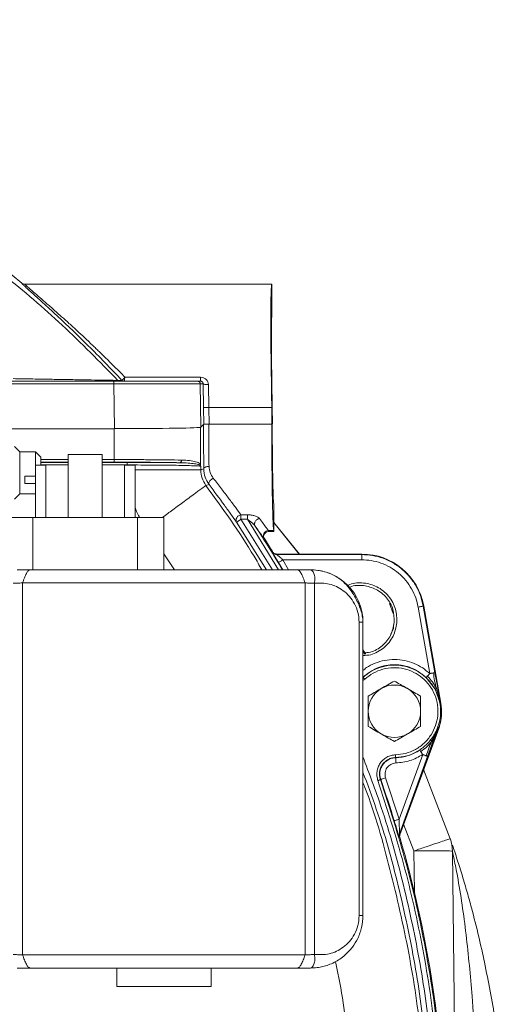
# Model space of a CAD drawing. Units: millimetres. Extents: x 6271 to 7872, y 4917 to 6341.
# Drawn here: x 7775 to 7866, y 6109 to 6297 of the extents above; entities that cross this region are included whole.
import ezdxf

# ---------------------------------------------------------------- set-up
doc = ezdxf.new("R2010")
doc.units = ezdxf.units.MM

msp = doc.modelspace()

# ---------------------------------------------------------------- linework, layer by layer
at = {"color": 7, "linetype": 'Continuous', "lineweight": 15}
for p, q in [((7822.94, 6246.45), (7775.82, 6246.45)), ((7822.94, 6246.45), (7822.97, 6244.45)), ((7745.35, 6227.95), (7792.8, 6227.95)), ((7808.97, 6227.95), (7809.35, 6227.95)), ((7822.94, 6222.95), (7822.99, 6219.74)), ((7823.08, 6219.83), (7823.02, 6222.95)), ((7792.95, 6218.89), (7735.35, 6218.89)), ((7809.98, 6219.72), (7809.44, 6219.18)), ((7822.99, 6219.74), (7810.98, 6219.74)), ((7823.08, 6219.83), (7822.99, 6219.74)), ((7774.85, 6214.44), (7773.84, 6215.46)), ((7777.85, 6214.45), (7774.85, 6214.45)), ((7778.85, 6213.45), (7777.84, 6214.46)), ((7784.1, 6213.95), (7784.1, 6201.95)), ((7790.6, 6213.95), (7784.1, 6213.95)), ((7790.6, 6201.95), (7790.6, 6213.95)), ((7777.85, 6201.95), (7777.85, 6211.95)), ((7779.85, 6211.95), (7777.85, 6211.95)), ((7779.85, 6201.95), (7779.85, 6211.95)), ((7794.85, 6211.95), (7794.85, 6201.95)), ((7796.85, 6211.95), (7794.85, 6211.95)), ((7796.85, 6201.95), (7796.85, 6211.95)), ((7775.85, 6209.84), (7777.85, 6209.84)), ((7775.85, 6209.84), (7775.85, 6208.43)), ((7777.85, 6208.43), (7775.85, 6208.43)), ((7773.84, 6205.44), (7774.85, 6206.46)), ((7774.85, 6206.45), (7777.85, 6206.45)), ((7777.84, 6206.44), (7777.85, 6206.45)), ((7823.35, 6204.45), (7823.35, 6199.45)), ((7823.35, 6204.25), (7823.35, 6199.25)), ((7777.35, 6201.95), (7772.35, 6201.95)), ((7797.35, 6201.95), (7777.35, 6201.95)), ((7802.35, 6201.95), (7797.35, 6201.95)), ((7802.35, 6201.95), (7802.35, 6191.95)), ((7823.35, 6201.01), (7828.2, 6194.95)), ((7823.35, 6201.01), (7828.21, 6194.95)), ((7823.35, 6199.45), (7822.37, 6199.45)), ((7823.35, 6199.25), (7822.37, 6199.25)), ((7823.95, 6194.95), (7840.13, 6194.95)), ((7776.85, 6191.95), (7827.85, 6191.95)), ((7846.13, 6183.63), (7845.44, 6185.52)), ((7851.94, 6185.03), (7855.21, 6166.51)), ((7840.35, 6182.02), (7840.35, 6181.95)), ((7840.35, 6181.95), (7840.35, 6125.95)), ((7846.17, 6180.73), (7846.2, 6181.44)), ((7845.67, 6179.65), (7846.17, 6180.73)), ((7840.35, 6176.73), (7840.61, 6176.29)), ((7840.35, 6176.46), (7840.71, 6175.84)), ((7840.87, 6175.83), (7840.53, 6176.43)), ((7854.8, 6161.87), (7847.41, 6141.54)), ((7854.8, 6161.67), (7847.41, 6141.34)), ((7851.88, 6153.83), (7857.02, 6140.61)), ((7859.07, 6003.94), (7857.44, 6138.25)), ((7827.85, 6115.95), (7776.85, 6115.95)), ((7793.35, 6115.95), (7793.35, 6112.45)), ((7811.35, 6112.45), (7811.35, 6115.95)), ((7793.35, 6112.45), (7811.35, 6112.45))]:
    msp.add_line(p, q, dxfattribs=at)
at = {"color": 8, "linetype": 'Continuous', "lineweight": 0}
for p, q in [((7794.35, 6228.11), (7793.59, 6228.11)), ((7794.93, 6228.71), (7809.35, 6228.71)), ((7745.35, 6227.46), (7792.8, 6227.46)), ((7792.8, 6227.46), (7792.95, 6218.89)), ((7809.44, 6219.18), (7809.3, 6227.46)), ((7809.3, 6227.46), (7809.85, 6227.46)), ((7809.85, 6227.46), (7809.92, 6222.93)), ((7810.85, 6227.29), (7810.92, 6222.95)), ((7809.92, 6222.93), (7809.98, 6219.72)), ((7810.98, 6219.74), (7810.92, 6222.95)), ((7810.92, 6222.95), (7822.94, 6222.95)), ((7792.88, 6218.89), (7792.88, 6212.99)), ((7809.37, 6211.87), (7809.37, 6219.16)), ((7784.1, 6212.99), (7778.85, 6212.99)), ((7792.88, 6212.99), (7790.6, 6212.99)), ((7778.85, 6212.49), (7784.1, 6212.49)), ((7784.1, 6212.46), (7778.85, 6212.46)), ((7784.1, 6211.96), (7778.85, 6211.96)), ((7790.6, 6212.49), (7792.88, 6212.49)), ((7795.38, 6212.46), (7790.6, 6212.46)), ((7795.38, 6211.96), (7790.6, 6211.96)), ((7795.38, 6211.96), (7795.38, 6211.95)), ((7809.38, 6211.71), (7809.37, 6211.87)), ((7809.38, 6211.02), (7809.38, 6211.71)), ((7809.97, 6211.21), (7809.38, 6211.02)), ((7810.97, 6208.26), (7810.36, 6208.05)), ((7777.35, 6201.95), (7777.35, 6191.95)), ((7797.35, 6201.95), (7797.35, 6191.95)), ((7817.07, 6202.46), (7818.31, 6202.46)), ((7816.24, 6201.03), (7821.92, 6191.95)), ((7823.1, 6191.95), (7817.07, 6201.59)), ((7818.31, 6201.59), (7817.07, 6201.59)), ((7818.31, 6201.59), (7824.24, 6191.95)), ((7802.35, 6194.97), (7804.41, 6191.95)), ((7823.1, 6195.42), (7823.05, 6195.34)), ((7823.9, 6194.86), (7823.95, 6194.95)), ((7840.13, 6194.86), (7823.9, 6194.86)), ((7840.13, 6194.86), (7840.13, 6194.95)), ((7824.23, 6193.35), (7825.07, 6191.95)), ((7825.08, 6193.86), (7826.17, 6191.95)), ((7825.08, 6193.86), (7840.13, 6193.86)), ((7775.38, 6118.45), (7775.38, 6189.45)), ((7775.38, 6189.45), (7829.31, 6189.45)), ((7829.31, 6118.45), (7829.31, 6189.45)), ((7831.08, 6118.52), (7831.08, 6189.38)), ((7850.87, 6184.85), (7853.11, 6172.15)), ((7851.86, 6185.02), (7851.94, 6185.03)), ((7854.1, 6172.32), (7851.86, 6185.02)), ((7839.61, 6181.95), (7839.61, 6125.95)), ((7854.61, 6169.41), (7854.1, 6172.32)), ((7840.37, 6171.44), (7840.35, 6171.46)), ((7840.35, 6170.8), (7840.71, 6171.07)), ((7852.43, 6171.42), (7854.16, 6169.17)), ((7854.16, 6169.17), (7855.09, 6166.49)), ((7855.12, 6166.5), (7854.61, 6169.41)), ((7855.11, 6166.5), (7855.09, 6166.49)), ((7855.12, 6166.5), (7855.11, 6166.5)), ((7855.12, 6166.5), (7855.21, 6166.51)), ((7853.71, 6159.12), (7854.72, 6161.9)), ((7854.71, 6161.91), (7854.69, 6161.91)), ((7854.72, 6161.9), (7854.71, 6161.91)), ((7854.72, 6161.9), (7854.8, 6161.87)), ((7852.7, 6156.35), (7853.71, 6159.12)), ((7851.76, 6156.69), (7847.27, 6144.36)), ((7846.6, 6156.08), (7846.6, 6156.14)), ((7847.31, 6141.55), (7852.7, 6156.35)), ((7843.68, 6151.91), (7843.74, 6151.93)), ((7844.68, 6152.26), (7847.27, 6144.36)), ((7847.41, 6141.54), (7847.31, 6141.55)), ((7850.07, 6138.29), (7848.08, 6143.4)), ((7847.29, 6140.93), (7847.38, 6140.92)), ((7850.16, 6130.41), (7850.07, 6138.29)), ((7775.38, 6118.45), (7829.31, 6118.45))]:
    msp.add_line(p, q, dxfattribs=at)
at = {"color": 8, "linetype": 'Continuous', "lineweight": 0, "flags": 128}
for points in [[(7840.35, 6181.95), (7840.34, 6181.95), (7840.3, 6181.95), (7840.24, 6181.95), (7840.16, 6181.95), (7840.05, 6181.95), (7839.93, 6181.95), (7839.78, 6181.95), (7839.61, 6181.95)], [(7839.61, 6125.95), (7839.78, 6125.95), (7839.93, 6125.95), (7840.05, 6125.95), (7840.16, 6125.95), (7840.24, 6125.95), (7840.3, 6125.95), (7840.34, 6125.95), (7840.35, 6125.95)]]:
    msp.add_lwpolyline(points, dxfattribs=at)
at = {"color": 7, "linetype": 'Continuous', "lineweight": 15}
for centre, radius, start, end in [((7636.15, 6079.45), 217.5, 50.2534, 90), ((7636.15, 6079.45), 220, 31.813, 32.579), ((7840.13, 6182.95), 12, 10, 90), ((7830.35, 6181.95), 10, 0, 90), ((7846.35, 6164.95), 5, 60, 120), ((7846.35, 6164.95), 5, 120, 180), ((7846.35, 6164.95), 5, 0, 60), ((7846.35, 6164.95), 9, 340, 10), ((7846.35, 6164.95), 5, 180, 240), ((7846.35, 6164.95), 5, 300, 0), ((7846.35, 6164.75), 9, 340, 0.6385), ((7846.35, 6164.95), 5, 240, 300), ((7636.15, 6079.45), 220, 1.8203, 16.2253), ((7849.94, 6138.16), 7.5, 0.6985, 19.0699)]:
    msp.add_arc(centre, radius, start, end, dxfattribs=at)
at = {"color": 8, "linetype": 'Continuous', "lineweight": 0}
for centre, radius, start, end in [((7636.15, 6079.45), 219.82, 30.7832, 33.3445), ((7636.15, 6079.45), 219.88, 17.0895, 19.2456), ((7848.25, 6141.2), 1, 160.0059, 196.2268)]:
    msp.add_arc(centre, radius, start, end, dxfattribs=at)
at = {"color": 7, "linetype": 'Continuous', "lineweight": 15}
for centre, major_axis, ratio, start_param, end_param in [((7823.35, 6222.95), (-0.41, 23.5), 0.01745, 6.282881, 7.853677), ((7823.02, 6241.45), (-0.05, 3), 0.01745, 6.282881, 7.934847), ((7823.35, 6222.95), (-0.32, 18.5), 0.01745, 0.162036, 1.570492), ((7792.94, 6219.18), (16.5, 0), 0.01746, 4.712988, 6.266032), ((7810.98, 6219.72), (1, 0), 0.017452, 1.571101, 3.124447), ((7823.35, 6222.95), (0, 23.5), 0.017455, 1.707664, 3.141593), ((7823.35, 6222.95), (0, 18.5), 0.017455, 1.740162, 3.141593)]:
    msp.add_ellipse(centre, major_axis=major_axis, ratio=ratio, start_param=start_param, end_param=end_param, dxfattribs=at)
at = {"color": 8, "linetype": 'Continuous', "lineweight": 0}
for points, knots in [([(7793.59, 6228.11), (7790.09, 6231.67), (7783.16, 6238.73), (7771.98, 6248.28), (7761.25, 6256.36), (7751.06, 6263.1), (7741.53, 6268.73), (7731.81, 6273.82), (7720.73, 6278.94), (7708.19, 6283.84), (7694.17, 6288.25), (7679.91, 6291.71), (7665.44, 6294.17), (7650.82, 6295.72), (7641.03, 6295.91), (7636.15, 6296)], [0, 0, 0, 0, 0.0849627, 0.1682917, 0.2499869, 0.3133826, 0.3761836, 0.4383899, 0.5000014, 0.5839259, 0.6672586, 0.7499995, 0.8335222, 0.9168557, 1, 1, 1, 1]), ([(7794.35, 6228.11), (7793.27, 6229.25), (7791.11, 6231.53), (7787.92, 6234.75), (7784.81, 6237.78), (7781.87, 6240.55), (7779.2, 6242.99), (7777.35, 6244.66), (7776.23, 6245.67), (7775.62, 6246.24), (7775.23, 6246.61), (7775.22, 6246.66), (7775.22, 6246.68)], [0, 0, 0, 0, 0.124519, 0.249088, 0.373715, 0.498464, 0.62341, 0.748652, 0.8114, 0.874229, 0.937135, 1, 1, 1, 1]), ([(7775.86, 6246.45), (7775.86, 6246.43), (7775.87, 6246.39), (7776.24, 6246.04), (7776.85, 6245.5), (7777.76, 6244.71), (7779.03, 6243.61), (7780.65, 6242.2), (7782.29, 6240.75), (7783.9, 6239.31), (7785.36, 6237.98), (7786.91, 6236.55), (7788.14, 6235.39), (7789.08, 6234.5), (7789.68, 6233.92), (7790.32, 6233.3), (7790.99, 6232.65), (7791.87, 6231.78), (7793.19, 6230.48), (7794.27, 6229.38), (7794.93, 6228.71)], [0, 0, 0, 0, 0.061162, 0.123486, 0.183954, 0.247428, 0.328615, 0.411556, 0.497014, 0.557249, 0.622488, 0.682529, 0.748207, 0.77058, 0.794353, 0.819528, 0.846103, 0.874081, 0.922743, 1, 1, 1, 1]), ([(7773.61, 6228.44), (7774.72, 6228.42), (7776.95, 6228.38), (7780.25, 6228.33), (7783.45, 6228.27), (7786.48, 6228.22), (7789.23, 6228.18), (7791.52, 6228.14), (7793.19, 6228.11), (7793.46, 6228.11), (7793.59, 6228.11)], [0, 0, 0, 0, 0.125606, 0.25116, 0.376595, 0.501867, 0.626943, 0.751781, 0.876048, 1, 1, 1, 1]), ([(7794.93, 6228.71), (7794.85, 6228.62), (7794.71, 6228.45), (7794.52, 6228.26), (7794.38, 6228.13), (7794.36, 6228.12), (7794.35, 6228.11)], [0, 0, 0, 0, 0.24994, 0.499984, 0.749957, 1, 1, 1, 1]), ([(7809.35, 6228.71), (7809.55, 6228.68), (7809.94, 6228.64), (7810.43, 6228.31), (7810.77, 6227.85), (7810.82, 6227.48), (7810.85, 6227.29)], [0, 0, 0, 0, 0.254699, 0.506607, 0.754666, 1, 1, 1, 1]), ([(7809.3, 6227.46), (7809.21, 6227.46), (7809.05, 6227.46), (7807.99, 6227.46), (7806.44, 6227.46), (7804.43, 6227.46), (7802.02, 6227.46), (7799.22, 6227.46), (7796.1, 6227.46), (7793.91, 6227.46), (7792.8, 6227.46)], [0, 0, 0, 0, 0.130003, 0.256669, 0.380001, 0.5, 0.619998, 0.74333, 0.869997, 1, 1, 1, 1]), ([(7809.35, 6227.95), (7809.38, 6227.95), (7809.45, 6227.95), (7809.54, 6227.92), (7809.63, 6227.87), (7809.73, 6227.79), (7809.83, 6227.65), (7809.84, 6227.52), (7809.85, 6227.46)], [0, 0, 0, 0, 0.1084025, 0.2232532, 0.3464432, 0.4795084, 0.7371205, 1, 1, 1, 1]), ([(7809.85, 6227.46), (7809.87, 6227.44), (7809.9, 6227.39), (7810.13, 6227.33), (7810.46, 6227.3), (7810.72, 6227.29), (7810.85, 6227.29)], [0, 0, 0, 0, 0.250005, 0.500006, 0.750005, 1, 1, 1, 1]), ([(7809.92, 6219.73), (7809.93, 6218.24), (7809.94, 6215.28), (7809.96, 6212.57), (7809.97, 6211.21)], [0, 0, 0, 0, 0.499996, 1, 1, 1, 1]), ([(7810.92, 6219.74), (7810.93, 6218.36), (7810.94, 6215.55), (7810.96, 6212.99), (7810.97, 6211.69)], [0, 0, 0, 0, 0.495055, 1, 1, 1, 1]), ([(7792.88, 6212.99), (7794.04, 6212.99), (7796.41, 6212.99), (7799.87, 6212.97), (7803.14, 6212.94), (7804.87, 6212.91), (7805.75, 6212.89)], [0, 0, 0, 0, 0.2364247, 0.4819005, 0.7364262, 1, 1, 1, 1]), ([(7792.88, 6212.49), (7794.07, 6212.49), (7796.46, 6212.49), (7799.85, 6212.47), (7802.94, 6212.44), (7804.56, 6212.41), (7805.36, 6212.39)], [0, 0, 0, 0, 0.249992, 0.4999875, 0.7499895, 1, 1, 1, 1]), ([(7805.36, 6212.39), (7804.66, 6212.4), (7803.26, 6212.42), (7800.78, 6212.44), (7798.14, 6212.46), (7796.3, 6212.46), (7795.38, 6212.46)], [0, 0, 0, 0, 0.250007, 0.500008, 0.750005, 1, 1, 1, 1]), ([(7795.38, 6211.96), (7796.25, 6211.96), (7798.02, 6211.96), (7800.61, 6211.94), (7803.07, 6211.92), (7805.2, 6211.89), (7806.99, 6211.85), (7808.11, 6211.81), (7808.81, 6211.78), (7809.26, 6211.75), (7809.34, 6211.72), (7809.38, 6211.71)], [0, 0, 0, 0, 0.119964, 0.243264, 0.3699, 0.499872, 0.618953, 0.749827, 0.816468, 0.899863, 1, 1, 1, 1]), ([(7805.75, 6212.89), (7805.75, 6212.83), (7805.74, 6212.69), (7805.64, 6212.53), (7805.52, 6212.41), (7805.41, 6212.4), (7805.36, 6212.39)], [0, 0, 0, 0, 0.25, 0.5, 0.75, 1, 1, 1, 1]), ([(7805.36, 6212.39), (7805.93, 6212.37), (7807.07, 6212.34), (7808.29, 6212.21), (7809.13, 6212.05), (7809.29, 6211.88), (7809.37, 6211.8)], [0, 0, 0, 0, 0.247901, 0.497674, 0.748566, 1, 1, 1, 1]), ([(7805.75, 6212.89), (7806.27, 6212.87), (7807.34, 6212.82), (7808.34, 6212.63), (7808.96, 6212.41), (7809.29, 6212.2), (7809.35, 6211.98), (7809.37, 6211.87)], [0, 0, 0, 0, 0.240446, 0.499989, 0.668047, 0.84159, 1, 1, 1, 1]), ([(7809.37, 6211.8), (7809.37, 6211.81), (7809.37, 6211.83), (7809.37, 6211.86), (7809.37, 6211.87)], [0, 0, 0, 0, 0.499999, 1, 1, 1, 1]), ([(7809.97, 6211.21), (7809.99, 6211.28), (7810.03, 6211.42), (7810.3, 6211.58), (7810.63, 6211.67), (7810.86, 6211.69), (7810.97, 6211.69)], [0, 0, 0, 0, 0.2796646, 0.5592183, 0.7796801, 1, 1, 1, 1]), ([(7810.97, 6208.26), (7810.69, 6208.71), (7810.12, 6209.61), (7810.02, 6210.68), (7809.97, 6211.21)], [0, 0, 0, 0, 0.497712, 1, 1, 1, 1]), ([(7810.97, 6211.69), (7811.01, 6211.28), (7811.09, 6210.46), (7811.55, 6209.77), (7811.78, 6209.42)], [0, 0, 0, 0, 0.498434, 1, 1, 1, 1]), ([(7796.85, 6211.02), (7797.26, 6211.02), (7798.58, 6211.02), (7800.72, 6211.02), (7803.14, 6211.02), (7805.26, 6211.02), (7807.01, 6211.02), (7808.32, 6211.02), (7809.18, 6211.02), (7809.32, 6211.02), (7809.38, 6211.02)], [0, 0, 0, 0, 0.061501, 0.195572, 0.329644, 0.463715, 0.597786, 0.731857, 0.865929, 1, 1, 1, 1]), ([(7810.36, 6208.05), (7810.08, 6208.51), (7809.51, 6209.42), (7809.43, 6210.48), (7809.38, 6211.02)], [0, 0, 0, 0, 0.5, 1, 1, 1, 1]), ([(7810.97, 6208.26), (7810.95, 6208.31), (7810.9, 6208.42), (7810.97, 6208.66), (7811.14, 6208.93), (7811.42, 6209.22), (7811.66, 6209.35), (7811.78, 6209.42)], [0, 0, 0, 0, 0.186662, 0.373742, 0.560444, 0.780317, 1, 1, 1, 1]), ([(7811.78, 6209.42), (7812.31, 6208.74), (7813.35, 6207.41), (7814.75, 6205.56), (7816.02, 6203.88), (7816.72, 6202.93), (7817.07, 6202.46)], [0, 0, 0, 0, 0.255698, 0.500935, 0.754754, 1, 1, 1, 1]), ([(7810.36, 6208.05), (7810.25, 6207.97), (7810.03, 6207.8), (7808.53, 6206.7), (7806.47, 6205.18), (7804.24, 6203.54), (7802.76, 6202.44), (7802.1, 6201.95)], [0, 0, 0, 0, 0.226009, 0.452, 0.677999, 0.855812, 1, 1, 1, 1]), ([(7821.06, 6191.95), (7820.57, 6192.82), (7817.38, 6198.42), (7813.58, 6203.64), (7810.36, 6208.05)], [0, 0, 0, 0, 0.15422, 1, 1, 1, 1]), ([(7816.24, 6201.03), (7815.89, 6201.52), (7815.19, 6202.51), (7813.51, 6204.84), (7811.99, 6206.89), (7810.97, 6208.26)], [0, 0, 0, 0, 0.250837, 0.501293, 1, 1, 1, 1]), ([(7796.85, 6203.86), (7797.03, 6203.33), (7797.27, 6202.66), (7797.65, 6202.07), (7797.72, 6201.95)], [0, 0, 0, 0, 0.805998, 1, 1, 1, 1]), ([(7817.07, 6202.46), (7816.91, 6202.41), (7816.58, 6202.31), (7816.22, 6201.91), (7816.07, 6201.43), (7816.18, 6201.17), (7816.24, 6201.03)], [0, 0, 0, 0, 0.249997, 0.499996, 0.749997, 1, 1, 1, 1]), ([(7818.31, 6202.46), (7818.56, 6202.45), (7819.06, 6202.42), (7819.72, 6202.25), (7820.3, 6202.02), (7820.51, 6201.83), (7820.61, 6201.73)], [0, 0, 0, 0, 0.2534091, 0.5053377, 0.7545466, 1, 1, 1, 1]), ([(7819.78, 6200.28), (7819.74, 6200.34), (7819.67, 6200.48), (7819.65, 6200.71), (7819.68, 6200.95), (7819.78, 6201.18), (7819.93, 6201.39), (7820.13, 6201.56), (7820.36, 6201.68), (7820.53, 6201.71), (7820.61, 6201.73)], [0, 0, 0, 0, 0.124579, 0.24998, 0.375079, 0.5, 0.624921, 0.75002, 0.875421, 1, 1, 1, 1]), ([(7820.61, 6201.73), (7821.1, 6201.07), (7822.05, 6199.76), (7822.27, 6199.55), (7822.37, 6199.45)], [0, 0, 0, 0, 0.507094, 1, 1, 1, 1]), ([(7818.31, 6201.59), (7818.58, 6201.4), (7819, 6201.12), (7819.48, 6200.66), (7819.68, 6200.4), (7819.78, 6200.28)], [0, 0, 0, 0, 0.485331, 0.741409, 1, 1, 1, 1]), ([(7819.78, 6200.28), (7820.03, 6199.92), (7820.52, 6199.22), (7821.05, 6198.49), (7821.42, 6198), (7821.49, 6197.94), (7821.53, 6197.91)], [0, 0, 0, 0, 0.249476, 0.499428, 0.74997, 1, 1, 1, 1]), ([(7823.05, 6195.34), (7823.05, 6195.32), (7823.06, 6195.3), (7823.15, 6195.15), (7823.27, 6194.93), (7823.48, 6194.58), (7823.81, 6194.04), (7824.09, 6193.58), (7824.23, 6193.35)], [0, 0, 0, 0, 0.1314496, 0.2615227, 0.3889321, 0.5138364, 0.7584415, 1, 1, 1, 1]), ([(7823.9, 6194.86), (7823.9, 6194.86), (7823.91, 6194.85), (7823.99, 6194.77), (7824.11, 6194.67), (7824.33, 6194.49), (7824.66, 6194.22), (7824.94, 6193.98), (7825.08, 6193.86)], [0, 0, 0, 0, 0.103466, 0.214503, 0.326404, 0.455468, 0.721162, 1, 1, 1, 1]), ([(7824.23, 6193.35), (7824.25, 6193.36), (7824.28, 6193.38), (7824.51, 6193.52), (7824.79, 6193.69), (7824.99, 6193.8), (7825.08, 6193.86)], [0, 0, 0, 0, 0.279665, 0.55922, 0.779681, 1, 1, 1, 1]), ([(7840.13, 6193.86), (7840.73, 6193.83), (7841.96, 6193.78), (7843.78, 6193.29), (7845.56, 6192.49), (7847.18, 6191.36), (7848.57, 6189.95), (7849.67, 6188.35), (7850.47, 6186.63), (7850.74, 6185.43), (7850.87, 6184.85)], [0, 0, 0, 0, 0.118304, 0.242167, 0.370033, 0.5, 0.629967, 0.757833, 0.881696, 1, 1, 1, 1]), ([(7831.08, 6189.38), (7831.12, 6189.72), (7831.21, 6190.41), (7831.01, 6191.29), (7830.68, 6191.85), (7830.45, 6191.92), (7830.35, 6191.95)], [0, 0, 0, 0, 0.247616, 0.510102, 0.766642, 1, 1, 1, 1]), ([(7839.61, 6181.95), (7839.57, 6182.58), (7839.47, 6183.86), (7838.76, 6185.55), (7837.79, 6186.95), (7836.21, 6188.38), (7833.93, 6189.46), (7832.03, 6189.41), (7831.08, 6189.38)], [0, 0, 0, 0, 0.12018, 0.241866, 0.36553, 0.49097, 0.744494, 1, 1, 1, 1]), ([(7846.82, 6181.82), (7846.8, 6182.71), (7846.78, 6184.07), (7846.06, 6185.77), (7845.26, 6186.97), (7844.22, 6187.98), (7842.68, 6188.97), (7840.5, 6189.57), (7838.48, 6189.45), (7837.49, 6189.01), (7837.3, 6188.93)], [0, 0, 0, 0, 0.184884, 0.28441, 0.386049, 0.487687, 0.587214, 0.772098, 0.956982, 1, 1, 1, 1]), ([(7775.95, 6090.95), (7775.75, 6091.87), (7774.81, 6096.33), (7772.15, 6104.17), (7767.91, 6114.38), (7762.58, 6124.26), (7756.32, 6133.68), (7749.14, 6142.5), (7741.16, 6150.59), (7732.49, 6157.86), (7723.25, 6164.21), (7713.59, 6169.6), (7703.65, 6174.01), (7693.56, 6177.41), (7683.48, 6179.91), (7676.72, 6180.82), (7673.39, 6181.27)], [0, 0, 0, 0, 0.019342, 0.094022, 0.1700278, 0.2470592, 0.3247899, 0.4028751, 0.4809602, 0.5586909, 0.6357223, 0.7117281, 0.7864081, 0.8594945, 0.9307559, 1, 1, 1, 1]), ([(7840.35, 6175.59), (7840.85, 6175.61), (7841.83, 6175.64), (7843.17, 6176.25), (7844.37, 6177.04), (7845.37, 6178.07), (7846.38, 6179.62), (7846.65, 6180.96), (7846.82, 6181.82)], [0, 0, 0, 0, 0.151765, 0.295532, 0.442349, 0.589167, 0.732933, 1, 1, 1, 1]), ([(7840.35, 6172.75), (7840.57, 6172.93), (7841.27, 6173.5), (7842.66, 6174.17), (7844.47, 6174.72), (7846.4, 6174.89), (7848.32, 6174.69), (7850.13, 6174.13), (7851.76, 6173.29), (7852.67, 6172.52), (7853.11, 6172.15)], [0, 0, 0, 0, 0.061725, 0.193162, 0.329542, 0.468533, 0.607525, 0.743904, 0.875341, 1, 1, 1, 1]), ([(7840.71, 6171.07), (7841.22, 6171.47), (7842.25, 6172.3), (7844.14, 6173.05), (7846.19, 6173.35), (7848.22, 6173.14), (7850.1, 6172.46), (7851.75, 6171.38), (7853.12, 6169.92), (7854.13, 6168.12), (7854.66, 6166.13), (7854.7, 6164.12), (7854.27, 6162.19), (7853.4, 6160.4), (7852.1, 6158.82), (7850.42, 6157.61), (7848.54, 6156.83), (7847.22, 6156.7), (7846.58, 6156.64)], [0, 0, 0, 0, 0.060286, 0.123609, 0.188233, 0.252199, 0.313665, 0.373113, 0.435597, 0.5, 0.564403, 0.626887, 0.686335, 0.747801, 0.811767, 0.876391, 0.939714, 1, 1, 1, 1]), ([(7852.43, 6171.42), (7852.43, 6171.42), (7852.44, 6171.43), (7852.48, 6171.48), (7852.54, 6171.54), (7852.6, 6171.61), (7852.63, 6171.64)], [0, 0, 0, 0, 0.249516, 0.499987, 0.750121, 1, 1, 1, 1]), ([(7853.11, 6172.15), (7853.07, 6172.1), (7852.98, 6172.01), (7852.85, 6171.87), (7852.73, 6171.74), (7852.67, 6171.67), (7852.63, 6171.64)], [0, 0, 0, 0, 0.242214, 0.497832, 0.754369, 1, 1, 1, 1]), ([(7852.63, 6171.64), (7852.98, 6171.29), (7853.68, 6170.58), (7854.15, 6169.73), (7854.38, 6169.3)], [0, 0, 0, 0, 0.499676, 1, 1, 1, 1]), ([(7854.38, 6169.3), (7854.25, 6169.79), (7854, 6170.76), (7853.87, 6171.77), (7853.8, 6172.27)], [0, 0, 0, 0, 0.502154, 1, 1, 1, 1]), ([(7840.37, 6171.44), (7840.38, 6171.43), (7840.39, 6171.41), (7840.49, 6171.31), (7840.6, 6171.19), (7840.67, 6171.11), (7840.71, 6171.07)], [0, 0, 0, 0, 0.279665, 0.55922, 0.779681, 1, 1, 1, 1]), ([(7854.16, 6169.17), (7854.18, 6169.18), (7854.21, 6169.21), (7854.32, 6169.27), (7854.38, 6169.3)], [0, 0, 0, 0, 0.4997088, 1, 1, 1, 1]), ([(7854.61, 6169.41), (7854.6, 6169.4), (7854.57, 6169.37), (7854.44, 6169.32), (7854.38, 6169.3)], [0, 0, 0, 0, 0.497635, 1, 1, 1, 1]), ([(7854.38, 6169.3), (7854.53, 6168.84), (7854.83, 6167.92), (7855.02, 6166.97), (7855.11, 6166.5)], [0, 0, 0, 0, 0.50018, 1, 1, 1, 1]), ([(7854.71, 6161.91), (7854.53, 6161.46), (7854.19, 6160.56), (7853.73, 6159.7), (7853.5, 6159.28)], [0, 0, 0, 0, 0.49982, 1, 1, 1, 1]), ([(7851.38, 6157.27), (7851.78, 6157.56), (7852.59, 6158.13), (7853.2, 6158.89), (7853.5, 6159.28)], [0, 0, 0, 0, 0.500803, 1, 1, 1, 1]), ([(7853.5, 6159.28), (7853.3, 6158.82), (7852.88, 6157.9), (7852.57, 6156.93), (7852.42, 6156.45)], [0, 0, 0, 0, 0.5002943, 1, 1, 1, 1]), ([(7853.5, 6159.28), (7853.45, 6159.32), (7853.35, 6159.4), (7853.32, 6159.42), (7853.31, 6159.44)], [0, 0, 0, 0, 0.5002912, 1, 1, 1, 1]), ([(7853.5, 6159.28), (7853.56, 6159.24), (7853.67, 6159.17), (7853.7, 6159.14), (7853.71, 6159.12)], [0, 0, 0, 0, 0.502365, 1, 1, 1, 1]), ([(7846.58, 6156.64), (7846.3, 6156.61), (7845.72, 6156.56), (7844.91, 6156.22), (7844.2, 6155.72), (7843.62, 6155.06), (7843.22, 6154.3), (7843, 6153.45), (7842.98, 6152.57), (7843.13, 6152.02), (7843.21, 6151.74)], [0, 0, 0, 0, 0.123261, 0.25, 0.376739, 0.5, 0.623261, 0.75, 0.876739, 1, 1, 1, 1]), ([(7846.58, 6156.64), (7846.58, 6156.57), (7846.59, 6156.42), (7846.59, 6156.26), (7846.59, 6156.16), (7846.59, 6156.14), (7846.6, 6156.14)], [0, 0, 0, 0, 0.279665, 0.55922, 0.779681, 1, 1, 1, 1]), ([(7851.21, 6157.52), (7851.21, 6157.52), (7851.22, 6157.51), (7851.25, 6157.46), (7851.31, 6157.38), (7851.35, 6157.31), (7851.38, 6157.27)], [0, 0, 0, 0, 0.245571, 0.503273, 0.758007, 1, 1, 1, 1]), ([(7851.38, 6157.27), (7851.4, 6157.23), (7851.46, 6157.15), (7851.55, 6157.01), (7851.66, 6156.85), (7851.73, 6156.74), (7851.76, 6156.69)], [0, 0, 0, 0, 0.245631, 0.502168, 0.757786, 1, 1, 1, 1]), ([(7854.33, 6086.36), (7854.06, 6091.44), (7853.54, 6101.61), (7851.4, 6116.79), (7848.23, 6131.82), (7844.57, 6145.05), (7841.55, 6153.06), (7840.35, 6156.27)], [0, 0, 0, 0, 0.213088, 0.426172, 0.641378, 0.856592, 1, 1, 1, 1]), ([(7844.68, 6152.26), (7844.64, 6152.42), (7844.55, 6152.74), (7844.56, 6153.24), (7844.69, 6153.73), (7844.92, 6154.17), (7845.25, 6154.55), (7845.66, 6154.83), (7846.13, 6155.03), (7846.46, 6155.06), (7846.62, 6155.08)], [0, 0, 0, 0, 0.125046, 0.250021, 0.376748, 0.499998, 0.623248, 0.749976, 0.874886, 1, 1, 1, 1]), ([(7846.62, 6155.08), (7846.62, 6155.22), (7846.61, 6155.51), (7846.6, 6155.84), (7846.6, 6156.04), (7846.6, 6156.06), (7846.6, 6156.08)], [0, 0, 0, 0, 0.279665, 0.55922, 0.779681, 1, 1, 1, 1]), ([(7840.35, 6153.34), (7841.22, 6151), (7843.88, 6143.89), (7847.23, 6131.65), (7850.4, 6116.71), (7852.54, 6101.57), (7853.06, 6091.4), (7853.33, 6086.32)], [0, 0, 0, 0, 0.1092457, 0.3319342, 0.5546228, 0.7773114, 1, 1, 1, 1]), ([(7852.58, 6086.28), (7852.28, 6091.73), (7851.7, 6102.62), (7849.29, 6118.82), (7845.63, 6134.76), (7842.6, 6145.64), (7840.48, 6151.05), (7840.35, 6151.38)], [0, 0, 0, 0, 0.245964, 0.491928, 0.737892, 0.983856, 1, 1, 1, 1]), ([(7843.68, 6151.91), (7843.67, 6151.9), (7843.65, 6151.9), (7843.52, 6151.85), (7843.37, 6151.8), (7843.26, 6151.76), (7843.21, 6151.74)], [0, 0, 0, 0, 0.279665, 0.55922, 0.779681, 1, 1, 1, 1]), ([(7843.21, 6151.74), (7844.92, 6146.46), (7848.36, 6135.88), (7851.95, 6119.57), (7854.46, 6103.06), (7855.06, 6091.95), (7855.35, 6086.41)], [0, 0, 0, 0, 0.249638, 0.5, 0.750362, 1, 1, 1, 1]), ([(7844.68, 6152.26), (7844.54, 6152.21), (7844.27, 6152.11), (7843.96, 6152.01), (7843.78, 6151.94), (7843.75, 6151.93), (7843.74, 6151.93)], [0, 0, 0, 0, 0.279665, 0.55922, 0.779681, 1, 1, 1, 1]), ([(7846.32, 6144.07), (7846.34, 6144.07), (7846.38, 6144.08), (7846.63, 6144.16), (7846.95, 6144.26), (7847.16, 6144.33), (7847.27, 6144.36)], [0, 0, 0, 0, 0.279668, 0.559224, 0.779683, 1, 1, 1, 1]), ([(7846.32, 6144.07), (7846.41, 6143.75), (7846.61, 6143.11), (7846.89, 6142.18), (7847.12, 6141.46), (7847.23, 6141.08), (7847.28, 6140.95), (7847.29, 6140.93), (7847.29, 6140.93)], [0, 0, 0, 0, 0.237769, 0.477273, 0.724758, 0.857727, 0.930026, 1, 1, 1, 1]), ([(7847.27, 6144.36), (7847.28, 6143.77), (7847.29, 6142.92), (7847.3, 6142), (7847.31, 6141.66), (7847.31, 6141.56), (7847.31, 6141.55), (7847.31, 6141.55)], [0, 0, 0, 0, 0.557652, 0.807898, 0.917799, 0.961055, 1, 1, 1, 1]), ([(7857.02, 6140.61), (7856.96, 6140.6), (7856.84, 6140.57), (7855.93, 6140.28), (7854.49, 6139.8), (7852.48, 6139.12), (7850.87, 6138.57), (7850.07, 6138.29)], [0, 0, 0, 0, 0.186655, 0.3736135, 0.5602893, 0.7802149, 1, 1, 1, 1]), ([(7857.44, 6138.25), (7857.44, 6138.23), (7857.45, 6138.18), (7857.56, 6137.67), (7857.77, 6136.66), (7858.07, 6135.16), (7858.6, 6132.33), (7859.31, 6128.01), (7860.06, 6122.29), (7860.68, 6116.44), (7861.46, 6107.24), (7862.16, 6094.67), (7862.33, 6084.06), (7862.41, 6078.75)], [0, 0, 0, 0, 0.012514, 0.025413, 0.052673, 0.081475, 0.111226, 0.203197, 0.297233, 0.392188, 0.487654, 0.743458, 1, 1, 1, 1]), ([(7839.61, 6125.95), (7839.57, 6125.32), (7839.47, 6124.04), (7838.76, 6122.35), (7837.79, 6120.96), (7836.21, 6119.53), (7833.93, 6118.44), (7832.03, 6118.49), (7831.08, 6118.52)], [0, 0, 0, 0, 0.120193, 0.24189, 0.365557, 0.490995, 0.744507, 1, 1, 1, 1]), ([(7830.35, 6115.95), (7830.45, 6115.98), (7830.68, 6116.05), (7831.01, 6116.62), (7831.21, 6117.49), (7831.12, 6118.19), (7831.08, 6118.52)], [0, 0, 0, 0, 0.233358, 0.489898, 0.752384, 1, 1, 1, 1]), ([(7835.1, 6117.16), (7835.19, 6116.75), (7836.41, 6111.36), (7837.73, 6100.83), (7838.3, 6090.69), (7838.59, 6085.64)], [0, 0, 0, 0, 0.04026, 0.522193, 1, 1, 1, 1])]:
    msp.add_open_spline(points, degree=3, knots=knots, dxfattribs=at)
at = {"color": 7, "linetype": 'Continuous', "lineweight": 15}
for points, knots in [([(7775.22, 6246.68), (7775.31, 6246.62), (7775.5, 6246.48), (7775.74, 6246.46), (7775.86, 6246.45)], [0, 0, 0, 0, 0.499996, 1, 1, 1, 1]), ([(7792.8, 6227.95), (7793.84, 6227.95), (7795.91, 6227.95), (7798.9, 6227.95), (7801.66, 6227.95), (7804.08, 6227.95), (7806.09, 6227.95), (7807.58, 6227.95), (7808.5, 6227.95), (7808.65, 6227.95), (7808.71, 6227.95)], [0, 0, 0, 0, 0.129032, 0.258057, 0.387077, 0.516093, 0.64511, 0.774129, 0.903154, 1, 1, 1, 1]), ([(7809.92, 6219.73), (7809.94, 6219.73), (7809.97, 6219.73), (7810.21, 6219.74), (7810.53, 6219.74), (7810.79, 6219.74), (7810.92, 6219.74)], [0, 0, 0, 0, 0.250076, 0.500013, 0.749981, 1, 1, 1, 1]), ([(7774.85, 6206.46), (7774.85, 6206.46), (7774.85, 6206.38), (7774.85, 6206.59), (7774.85, 6207.04), (7774.85, 6207.77), (7774.85, 6208.59), (7774.85, 6209.27), (7774.85, 6209.97), (7774.85, 6211.11), (7774.85, 6212.4), (7774.85, 6213.49), (7774.85, 6214.19), (7774.85, 6214.5), (7774.85, 6214.43), (7774.85, 6214.42)], [0, 0, 0, 0, 0.0037306, 0.1111036, 0.1642108, 0.2715822, 0.3789552, 0.3919996, 0.4451075, 0.5524805, 0.6598535, 0.7672257, 0.8745971, 0.9819698, 1, 1, 1, 1]), ([(7777.85, 6211.62), (7777.85, 6211.91), (7777.85, 6212.62), (7777.85, 6213.54), (7777.85, 6214.22), (7777.85, 6214.51), (7777.85, 6214.44), (7777.85, 6214.43)], [0, 0, 0, 0, 0.173252, 0.439258, 0.705263, 0.97127, 1, 1, 1, 1]), ([(7778.85, 6211.96), (7778.85, 6212), (7778.85, 6212.14), (7778.85, 6212.33), (7778.85, 6212.55), (7778.85, 6212.72), (7778.85, 6212.9), (7778.85, 6213.04), (7778.85, 6213.15), (7778.85, 6213.25), (7778.85, 6213.33), (7778.85, 6213.4), (7778.85, 6213.43), (7778.85, 6213.45), (7778.85, 6213.45), (7778.85, 6213.45)], [0, 0, 0, 0, 0.044653, 0.16012, 0.217774, 0.33324, 0.390894, 0.506359, 0.564013, 0.621667, 0.737136, 0.79479, 0.910254, 0.967908, 1, 1, 1, 1]), ([(7809.38, 6211.71), (7809.38, 6211.73), (7809.38, 6211.75), (7809.37, 6211.78), (7809.37, 6211.8)], [0, 0, 0, 0, 0.499817, 1, 1, 1, 1]), ([(7822.37, 6199.45), (7822.26, 6199.44), (7822.03, 6199.42), (7821.73, 6199.24), (7821.51, 6198.99), (7821.38, 6198.67), (7821.36, 6198.33), (7821.43, 6198.08), (7821.51, 6197.95), (7821.53, 6197.91)], [0, 0, 0, 0, 0.158432, 0.316833, 0.473455, 0.631907, 0.789461, 0.945547, 1, 1, 1, 1]), ([(7821.38, 6198.37), (7821.4, 6198.48), (7821.45, 6198.69), (7821.65, 6198.97), (7821.93, 6199.17), (7822.18, 6199.24), (7822.33, 6199.25), (7822.37, 6199.25)], [0, 0, 0, 0, 0.223047, 0.456692, 0.689096, 0.919414, 1, 1, 1, 1]), ([(7823.1, 6195.42), (7823.15, 6195.36), (7823.25, 6195.22), (7823.46, 6195.07), (7823.69, 6194.97), (7823.86, 6194.96), (7823.95, 6194.95)], [0, 0, 0, 0, 0.250135, 0.499991, 0.749597, 1, 1, 1, 1]), ([(7774.35, 6191.95), (7774.73, 6191.95), (7775.3, 6191.95), (7776.18, 6191.95), (7776.63, 6191.95), (7776.85, 6191.95)], [0, 0, 0, 0, 0.504125, 0.76296, 1, 1, 1, 1]), ([(7827.85, 6191.95), (7828.06, 6191.95), (7828.52, 6191.95), (7829.39, 6191.95), (7829.97, 6191.95), (7830.35, 6191.95)], [0, 0, 0, 0, 0.23696, 0.495873, 1, 1, 1, 1]), ([(7830.35, 6191.95), (7830.81, 6191.93), (7831.61, 6191.9), (7832.81, 6191.66), (7833.91, 6191.33), (7834.65, 6190.97), (7835, 6190.8)], [0, 0, 0, 0, 0.291443, 0.498977, 0.76489, 1, 1, 1, 1]), ([(7840.35, 6182.02), (7840.32, 6182.4), (7840.27, 6183.17), (7839.83, 6184.72), (7838.97, 6186.66), (7837.73, 6188.54), (7836.38, 6189.95), (7835.46, 6190.52), (7835, 6190.8)], [0, 0, 0, 0, 0.109952, 0.222424, 0.462636, 0.710208, 0.852647, 1, 1, 1, 1]), ([(7837.63, 6188.51), (7837.72, 6188.56), (7838.55, 6189.03), (7840.47, 6189.04), (7842.94, 6188.37), (7844.96, 6186.72), (7846.26, 6184.44), (7846.3, 6182.73), (7846.32, 6181.87)], [0, 0, 0, 0, 0.02407, 0.219256, 0.414442, 0.609628, 0.804814, 1, 1, 1, 1]), ([(7846.32, 6181.87), (7846.15, 6181.03), (7845.8, 6179.35), (7844.11, 6177.36), (7842.17, 6176.18), (7840.83, 6176.12), (7840.35, 6176.09)], [0, 0, 0, 0, 0.280044, 0.560089, 0.840133, 1, 1, 1, 1]), ([(7846.35, 6170.72), (7845.94, 6170.49), (7845.12, 6170.02), (7844.27, 6169.53), (7843.85, 6169.28)], [0, 0, 0, 0, 0.495458, 1, 1, 1, 1]), ([(7848.85, 6169.28), (7848.79, 6169.32), (7848.34, 6169.57), (7847.49, 6170.06), (7846.73, 6170.5), (7846.35, 6170.72)], [0, 0, 0, 0, 0.070063, 0.53077, 1, 1, 1, 1]), ([(7843.85, 6169.28), (7843.79, 6169.25), (7843.34, 6168.99), (7842.49, 6168.5), (7841.73, 6168.06), (7841.35, 6167.84)], [0, 0, 0, 0, 0.070063, 0.53077, 1, 1, 1, 1]), ([(7851.35, 6167.84), (7850.94, 6168.07), (7850.12, 6168.55), (7849.27, 6169.03), (7848.85, 6169.28)], [0, 0, 0, 0, 0.495458, 1, 1, 1, 1]), ([(7841.35, 6167.84), (7841.35, 6167.48), (7841.35, 6166.75), (7841.35, 6165.78), (7841.35, 6165.18), (7841.35, 6164.95)], [0, 0, 0, 0, 0.382364, 0.768383, 1, 1, 1, 1]), ([(7851.35, 6164.95), (7851.35, 6165.06), (7851.35, 6165.29), (7851.35, 6165.89), (7851.35, 6166.75), (7851.35, 6167.47), (7851.35, 6167.84)], [0, 0, 0, 0, 0.115738, 0.23165, 0.613649, 1, 1, 1, 1]), ([(7841.35, 6164.95), (7841.35, 6164.57), (7841.35, 6163.8), (7841.35, 6162.84), (7841.35, 6162.26), (7841.35, 6162.06)], [0, 0, 0, 0, 0.39169, 0.789295, 1, 1, 1, 1]), ([(7851.35, 6162.06), (7851.35, 6162.26), (7851.35, 6162.83), (7851.35, 6163.79), (7851.35, 6164.56), (7851.35, 6164.95)], [0, 0, 0, 0, 0.210705, 0.602745, 1, 1, 1, 1]), ([(7841.35, 6162.06), (7841.75, 6161.83), (7842.57, 6161.36), (7843.42, 6160.87), (7843.85, 6160.62)], [0, 0, 0, 0, 0.495458, 1, 1, 1, 1]), ([(7843.85, 6160.62), (7843.91, 6160.59), (7844.36, 6160.33), (7845.2, 6159.84), (7845.96, 6159.4), (7846.35, 6159.18)], [0, 0, 0, 0, 0.070063, 0.53077, 1, 1, 1, 1]), ([(7846.35, 6159.18), (7846.75, 6159.41), (7847.57, 6159.89), (7848.42, 6160.37), (7848.85, 6160.62)], [0, 0, 0, 0, 0.495458, 1, 1, 1, 1]), ([(7848.85, 6160.62), (7848.91, 6160.66), (7849.36, 6160.91), (7850.2, 6161.4), (7850.96, 6161.84), (7851.35, 6162.06)], [0, 0, 0, 0, 0.070063, 0.53077, 1, 1, 1, 1]), ([(7847.41, 6141.34), (7847.37, 6141.24), (7847.33, 6141.1), (7847.35, 6140.96), (7847.36, 6140.92)], [0, 0, 0, 0, 0.739091, 1, 1, 1, 1]), ([(7866.37, 6100.73), (7866.12, 6102.53), (7865.61, 6106.12), (7864.64, 6111.57), (7863.6, 6116.84), (7862.42, 6122.17), (7861.29, 6126.63), (7860.22, 6130.5), (7859.3, 6133.62), (7858.5, 6136.2), (7857.85, 6138.17), (7857.57, 6139), (7857.43, 6139.42)], [0, 0, 0, 0, 0.1313806, 0.2627684, 0.3978764, 0.5168958, 0.6549939, 0.7316658, 0.8138712, 0.902473, 0.9498682, 1, 1, 1, 1]), ([(7840.35, 6125.95), (7840.3, 6125.19), (7840.22, 6124.05), (7839.79, 6122.61), (7839.26, 6121.31), (7838.53, 6120.14), (7837.67, 6119.11), (7836.87, 6118.34), (7835.94, 6117.63), (7834.89, 6117.01), (7833.8, 6116.54), (7832.7, 6116.21), (7831.56, 6116), (7830.77, 6115.97), (7830.35, 6115.95)], [0, 0, 0, 0, 0.129195, 0.192352, 0.257508, 0.377077, 0.441414, 0.508929, 0.58973, 0.671533, 0.755567, 0.833935, 0.909523, 1, 1, 1, 1]), ([(7776.85, 6115.95), (7776.63, 6115.95), (7776.18, 6115.95), (7775.3, 6115.95), (7774.73, 6115.95), (7774.35, 6115.95)], [0, 0, 0, 0, 0.23696, 0.495873, 1, 1, 1, 1]), ([(7830.35, 6115.95), (7829.97, 6115.95), (7829.39, 6115.95), (7828.52, 6115.95), (7828.06, 6115.95), (7827.85, 6115.95)], [0, 0, 0, 0, 0.504125, 0.76296, 1, 1, 1, 1])]:
    msp.add_open_spline(points, degree=3, knots=knots, dxfattribs=at)
at = {"color": 8, "linetype": 'Continuous', "lineweight": 0}
for points in [[(7794.71, 6227.95), (7794.73, 6227.96), (7794.76, 6227.98), (7794.82, 6228.15), (7794.87, 6228.39), (7794.91, 6228.6), (7794.93, 6228.71)], [(7809.35, 6228.71), (7809.35, 6228.6), (7809.35, 6228.39), (7809.35, 6228.15), (7809.35, 6227.98), (7809.35, 6227.96), (7809.35, 6227.95)], [(7792.8, 6227.46), (7792.8, 6227.52), (7792.8, 6227.65), (7792.8, 6227.82), (7792.8, 6227.93), (7792.8, 6227.94), (7792.8, 6227.95)], [(7809.3, 6227.46), (7809.29, 6227.52), (7809.27, 6227.65), (7809.15, 6227.82), (7808.99, 6227.93), (7808.86, 6227.94), (7808.8, 6227.95)], [(7810.92, 6222.95), (7810.79, 6222.95), (7810.53, 6222.94), (7810.2, 6222.94), (7809.97, 6222.93), (7809.94, 6222.93), (7809.92, 6222.93)], [(7792.88, 6212.49), (7792.88, 6212.5), (7792.88, 6212.52), (7792.88, 6212.64), (7792.88, 6212.8), (7792.88, 6212.93), (7792.88, 6212.99)], [(7795.38, 6212.46), (7795.38, 6212.45), (7795.38, 6212.43), (7795.38, 6212.32), (7795.38, 6212.15), (7795.38, 6212.02), (7795.38, 6211.96)], [(7817.07, 6202.46), (7817.07, 6202.41), (7817.07, 6202.32), (7817.07, 6202.1), (7817.07, 6201.86), (7817.07, 6201.68), (7817.07, 6201.59)], [(7818.31, 6202.46), (7818.31, 6202.41), (7818.31, 6202.32), (7818.31, 6202.1), (7818.31, 6201.86), (7818.31, 6201.68), (7818.31, 6201.59)], [(7817.07, 6201.59), (7816.96, 6201.52), (7816.75, 6201.37), (7816.47, 6201.19), (7816.28, 6201.06), (7816.25, 6201.04), (7816.24, 6201.03)], [(7823.9, 6194.86), (7823.81, 6194.87), (7823.64, 6194.88), (7823.41, 6194.98), (7823.2, 6195.13), (7823.1, 6195.27), (7823.05, 6195.34)], [(7840.13, 6194.86), (7840.13, 6194.85), (7840.13, 6194.81), (7840.13, 6194.58), (7840.13, 6194.25), (7840.13, 6193.99), (7840.13, 6193.86)], [(7851.86, 6185.02), (7851.7, 6185.7), (7851.39, 6187.05), (7850.49, 6188.94), (7849.3, 6190.65), (7847.82, 6192.12), (7846.11, 6193.32), (7844.22, 6194.2), (7842.21, 6194.76), (7840.82, 6194.83), (7840.13, 6194.86)], [(7775.38, 6189.45), (7775.5, 6189.78), (7775.75, 6190.43), (7776.11, 6191.26), (7776.48, 6191.84), (7776.73, 6191.91), (7776.85, 6191.95)], [(7829.31, 6189.45), (7829.19, 6189.78), (7828.95, 6190.43), (7828.58, 6191.26), (7828.21, 6191.84), (7827.97, 6191.91), (7827.85, 6191.95)], [(7773.61, 6189.38), (7773.74, 6189.39), (7773.98, 6189.4), (7774.42, 6189.42), (7774.89, 6189.43), (7775.22, 6189.45), (7775.38, 6189.45)], [(7829.31, 6189.45), (7829.48, 6189.45), (7829.8, 6189.43), (7830.27, 6189.42), (7830.71, 6189.4), (7830.96, 6189.39), (7831.08, 6189.38)], [(7851.86, 6185.02), (7851.84, 6185.02), (7851.81, 6185.01), (7851.58, 6184.97), (7851.26, 6184.91), (7851, 6184.87), (7850.87, 6184.85)], [(7840.33, 6171.48), (7841.23, 6172.14), (7843.03, 6173.47), (7846.39, 6174.02), (7849.75, 6173.44), (7851.54, 6172.09), (7852.43, 6171.42)], [(7846.6, 6156.14), (7847.3, 6156.21), (7848.72, 6156.35), (7850.7, 6157.19), (7852.43, 6158.44), (7853.8, 6160.09), (7854.75, 6162.01), (7855.21, 6164.1), (7855.16, 6166.24), (7854.59, 6168.31), (7853.55, 6170.18), (7852.1, 6171.75), (7850.31, 6172.92), (7848.29, 6173.64), (7846.16, 6173.85), (7844.04, 6173.54), (7842.04, 6172.77), (7840.93, 6171.88), (7840.37, 6171.44)], [(7853.11, 6172.15), (7853.18, 6172.16), (7853.3, 6172.18), (7853.49, 6172.21), (7853.66, 6172.24), (7853.75, 6172.26), (7853.8, 6172.27)], [(7853.8, 6172.27), (7853.85, 6172.28), (7853.93, 6172.29), (7854.02, 6172.31), (7854.08, 6172.32), (7854.09, 6172.32), (7854.1, 6172.32)], [(7851.21, 6157.52), (7850.49, 6157.12), (7849.06, 6156.32), (7847.42, 6156.16), (7846.6, 6156.08)], [(7851.76, 6156.69), (7850.96, 6156.24), (7849.36, 6155.35), (7847.54, 6155.17), (7846.62, 6155.08)], [(7852.42, 6156.45), (7852.37, 6156.47), (7852.28, 6156.5), (7852.12, 6156.56), (7851.94, 6156.62), (7851.82, 6156.67), (7851.76, 6156.69)], [(7843.68, 6151.91), (7843.61, 6152.15), (7843.48, 6152.63), (7843.5, 6153.38), (7843.69, 6154.11), (7844.04, 6154.78), (7844.54, 6155.34), (7845.15, 6155.78), (7845.85, 6156.07), (7846.35, 6156.11), (7846.6, 6156.14)], [(7846.6, 6156.08), (7846.35, 6156.05), (7845.87, 6156.01), (7845.18, 6155.72), (7844.58, 6155.3), (7844.09, 6154.74), (7843.74, 6154.09), (7843.56, 6153.38), (7843.54, 6152.64), (7843.67, 6152.16), (7843.74, 6151.93)], [(7852.42, 6156.45), (7852.46, 6156.43), (7852.54, 6156.4), (7852.63, 6156.37), (7852.69, 6156.35), (7852.7, 6156.35), (7852.7, 6156.35)], [(7855.85, 6086.43), (7855.55, 6092), (7854.96, 6103.13), (7852.44, 6119.67), (7848.85, 6136.01), (7845.4, 6146.61), (7843.68, 6151.91)], [(7857.44, 6138.25), (7857.33, 6138.27), (7857.1, 6138.3), (7855.41, 6138.32), (7852.98, 6138.32), (7851.04, 6138.3), (7850.07, 6138.29)], [(7773.61, 6118.52), (7773.74, 6118.52), (7773.98, 6118.51), (7774.42, 6118.49), (7774.89, 6118.47), (7775.22, 6118.46), (7775.38, 6118.45)], [(7775.38, 6118.45), (7775.5, 6118.12), (7775.75, 6117.47), (7776.11, 6116.64), (7776.48, 6116.06), (7776.73, 6115.99), (7776.85, 6115.95)], [(7827.85, 6115.95), (7827.97, 6115.99), (7828.21, 6116.06), (7828.58, 6116.64), (7828.95, 6117.47), (7829.19, 6118.12), (7829.31, 6118.45)], [(7829.31, 6118.45), (7829.48, 6118.46), (7829.8, 6118.47), (7830.27, 6118.49), (7830.71, 6118.51), (7830.96, 6118.52), (7831.08, 6118.52)]]:
    msp.add_open_spline(points, degree=3, dxfattribs=at)
at = {"color": 7, "linetype": 'Continuous', "lineweight": 15}
msp.add_open_spline([(7847.41, 6141.54), (7847.38, 6141.44), (7847.32, 6141.24), (7847.36, 6141.03), (7847.38, 6140.92)], degree=3, dxfattribs=at)

doc.saveas('drawing.dxf')
